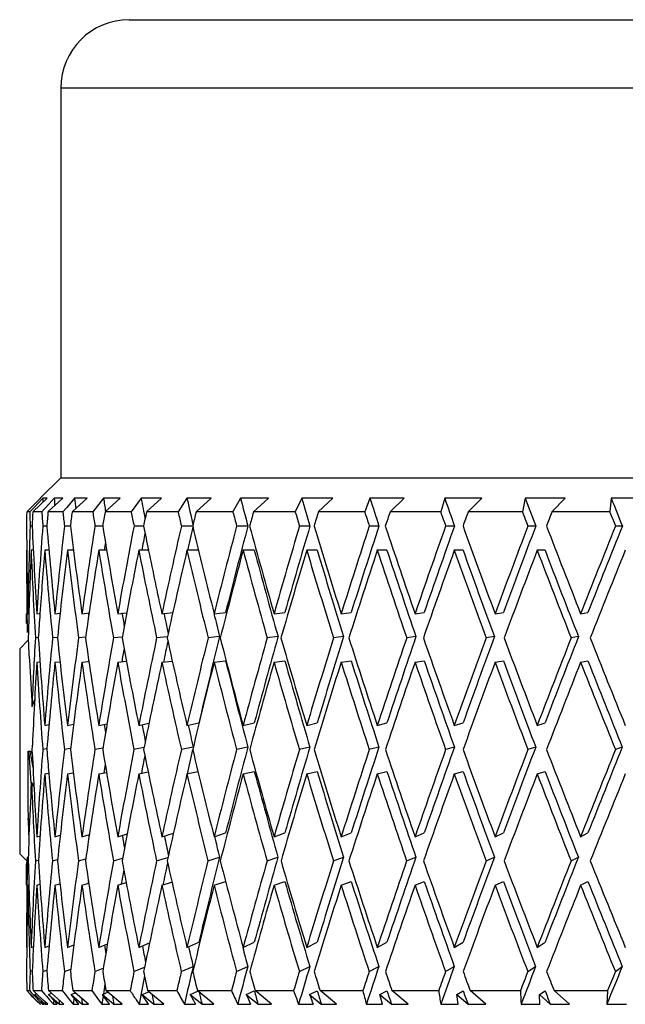
# Model space of a CAD drawing. Units: millimetres. Extents: x 0 to 594, y 0 to 841.
# Drawn here: x 535 to 539, y 630 to 635 of the extents above; entities that cross this region are included whole.
import ezdxf

# ---------------------------------------------------------------- set-up
doc = ezdxf.new("R2010")
doc.units = ezdxf.units.MM
doc.header["$LTSCALE"] = 54.820741
doc.layers.add('DEF_LAYER_ASSEM_MEMBER', color=7, linetype='CONTINUOUS')

msp = doc.modelspace()

# ---------------------------------------------------------------- linework, layer by layer
at = {"layer": 'DEF_LAYER_ASSEM_MEMBER', "color": 7, "linetype": 'Continuous'}
for p, q in [((535.905, 635.32556), (548.70499, 635.32556)), ((535.505, 634.92556), (535.505, 632.64556)), ((535.385, 632.52556), (535.505, 632.64556)), ((535.505, 632.64556), (549.105, 632.64556)), ((535.33265, 632.47223), (535.38645, 632.52556)), ((535.34151, 632.44556), (535.42513, 632.52556)), ((535.40042, 632.52556), (535.349, 632.47223)), ((535.38645, 632.52556), (535.385, 632.52556)), ((535.42513, 632.52556), (535.40042, 632.52556)), ((535.46695, 632.52556), (535.41828, 632.47223)), ((535.43025, 632.44556), (535.51617, 632.52556)), ((535.51617, 632.52556), (535.46695, 632.52556)), ((535.58551, 632.52556), (535.54001, 632.47226)), ((535.5713, 632.44556), (535.65888, 632.52556)), ((535.65888, 632.52556), (535.58551, 632.52556)), ((535.75521, 632.52556), (535.69217, 632.44556)), ((535.85216, 632.52556), (535.75521, 632.52556)), ((535.7636, 632.44556), (535.85216, 632.52556)), ((535.97477, 632.52556), (535.91742, 632.44556)), ((536.09456, 632.52556), (535.97477, 632.52556)), ((536.00568, 632.44556), (536.09456, 632.52556)), ((536.24249, 632.52556), (536.19128, 632.44556)), ((536.38423, 632.52556), (536.24249, 632.52556)), ((536.29571, 632.44556), (536.38423, 632.52556)), ((536.55636, 632.52556), (536.51168, 632.44556)), ((536.71895, 632.52556), (536.55636, 632.52556)), ((536.63147, 632.44556), (536.71895, 632.52556)), ((536.91398, 632.52556), (536.87616, 632.44556)), ((537.09619, 632.52556), (536.91398, 632.52556)), ((537.01041, 632.44556), (537.09619, 632.52556)), ((537.31263, 632.52556), (537.28196, 632.44556)), ((537.51307, 632.52556), (537.31263, 632.52556)), ((537.42964, 632.44556), (537.51307, 632.52556)), ((537.74927, 632.52556), (537.72599, 632.44556)), ((537.96641, 632.52556), (537.74927, 632.52556)), ((537.88598, 632.44556), (537.96641, 632.52556)), ((538.22058, 632.52556), (538.20487, 632.44556)), ((538.45278, 632.52556), (538.22058, 632.52556)), ((538.37595, 632.44556), (538.45278, 632.52556)), ((538.72298, 632.52556), (538.71495, 632.44556)), ((538.96847, 632.52556), (538.72298, 632.52556)), ((535.30578, 632.44556), (535.32378, 632.46343)), ((535.33207, 632.45465), (535.32331, 632.44556)), ((535.32378, 632.46343), (535.33265, 632.47223)), ((535.349, 632.47223), (535.33207, 632.45465)), ((535.41043, 632.46361), (535.39398, 632.44556)), ((535.41828, 632.47223), (535.41043, 632.46361)), ((535.54001, 632.47226), (535.51724, 632.44556)), ((535.32331, 632.44556), (535.30578, 632.44556)), ((535.39398, 632.44556), (535.34151, 632.44556)), ((535.51724, 632.44556), (535.43025, 632.44556)), ((535.69217, 632.44556), (535.5713, 632.44556)), ((535.91742, 632.44556), (535.7636, 632.44556)), ((536.19128, 632.44556), (536.00568, 632.44556)), ((536.51168, 632.44556), (536.29571, 632.44556)), ((536.87616, 632.44556), (536.63147, 632.44556)), ((537.28196, 632.44556), (537.01041, 632.44556)), ((537.72599, 632.44556), (537.42964, 632.44556)), ((538.20487, 632.44556), (537.88598, 632.44556)), ((538.71495, 632.44556), (538.37595, 632.44556)), ((535.33772, 632.36359), (535.32618, 632.36359)), ((535.42315, 632.36359), (535.40016, 632.36359)), ((535.56095, 632.36359), (535.52669, 632.36359)), ((535.75009, 632.36359), (535.7048, 632.36359)), ((535.98911, 632.36359), (535.93315, 632.36359)), ((536.27619, 632.36359), (536.20999, 632.36359)), ((536.59875, 632.36359), (536.53322, 632.36359)), ((536.96166, 632.36359), (536.90037, 632.36359)), ((537.36523, 632.36359), (537.30866, 632.36359)), ((537.8064, 632.36359), (537.75497, 632.36359)), ((538.2818, 632.36359), (538.23591, 632.36359)), ((538.78782, 632.36359), (538.74782, 632.36359)), ((535.34449, 632.22161), (535.33164, 632.22161)), ((535.43563, 632.22161), (535.41134, 632.22161)), ((535.57906, 632.22161), (535.54352, 632.22161)), ((535.77367, 632.22161), (535.72715, 632.22161)), ((536.01799, 632.22161), (535.96084, 632.22161)), ((536.01855, 632.21861), (536.01794, 632.22161)), ((536.3121, 632.22161), (536.24282, 632.22161)), ((536.63647, 632.22161), (536.57093, 632.22161)), ((537.00397, 632.22161), (536.94269, 632.22161)), ((537.41182, 632.22161), (537.35525, 632.22161)), ((537.85691, 632.22161), (537.80549, 632.22161)), ((538.33585, 632.22161), (538.28996, 632.22161)), ((535.305, 631.79353), (535.305, 631.85076)), ((535.31166, 631.85076), (535.31877, 631.85143)), ((535.36488, 631.85076), (535.3836, 631.85253)), ((535.38354, 631.85253), (535.38333, 631.84951)), ((535.47093, 631.85076), (535.5012, 631.85366)), ((535.62898, 631.85076), (535.67067, 631.85485)), ((535.83784, 631.85076), (535.89075, 631.85612)), ((536.09592, 631.85076), (536.15975, 631.85749)), ((536.40126, 631.85076), (536.46873, 631.85825)), ((536.75153, 631.85076), (536.81499, 631.85825)), ((537.14406, 631.85076), (537.20304, 631.85825)), ((537.57587, 631.85076), (537.62991, 631.85825)), ((538.04367, 631.85076), (538.09237, 631.85825)), ((538.5439, 631.85076), (538.58689, 631.85825)), ((535.37369, 631.71044), (535.35655, 631.70882)), ((535.48531, 631.71154), (535.45689, 631.70882)), ((535.64883, 631.71269), (535.60935, 631.70882)), ((535.86298, 631.7139), (535.81277, 631.70882)), ((536.12613, 631.7152), (536.0656, 631.70882)), ((536.43339, 631.7163), (536.36592, 631.70882)), ((536.77491, 631.7163), (536.71143, 631.70882)), ((536.77421, 631.71381), (536.77491, 631.7163)), ((537.1585, 631.7163), (537.09952, 631.70882)), ((537.58127, 631.7163), (537.52722, 631.70882)), ((538.03999, 631.7163), (537.99129, 631.70882)), ((538.53117, 631.7163), (538.48818, 631.70882)), ((535.265, 631.64556), (535.31536, 631.69592)), ((535.265, 631.64556), (535.265, 630.44556)), ((535.36488, 631.56682), (535.38338, 631.56856)), ((535.47093, 631.56682), (535.50061, 631.56966)), ((535.62898, 631.56682), (535.66952, 631.5708)), ((535.83784, 631.56682), (535.88884, 631.57198)), ((536.09592, 631.56682), (536.15689, 631.57325)), ((536.40126, 631.56682), (536.46873, 631.5743)), ((536.75153, 631.56682), (536.81499, 631.5743)), ((537.14406, 631.56682), (537.20304, 631.5743)), ((537.57587, 631.56682), (537.62991, 631.5743)), ((538.04367, 631.56682), (538.09237, 631.5743)), ((538.5439, 631.56682), (538.58689, 631.5743)), ((535.41134, 631.19722), (535.43612, 631.20192)), ((535.54352, 631.19722), (535.58007, 631.20429)), ((535.72715, 631.19722), (535.77541, 631.20681)), ((535.96084, 631.19722), (536.02068, 631.20956)), ((536.24282, 631.19722), (536.3121, 631.21217)), ((536.57093, 631.19722), (536.63647, 631.21217)), ((536.94269, 631.19722), (537.00397, 631.21217)), ((537.35525, 631.19722), (537.41182, 631.21217)), ((537.80549, 631.19722), (537.85691, 631.21217)), ((538.28996, 631.19722), (538.33585, 631.21217)), ((535.99168, 631.0674), (535.93304, 631.0553)), ((536.27915, 631.07026), (536.20987, 631.0553)), ((536.59861, 631.07026), (536.53308, 631.0553)), ((536.9615, 631.07026), (536.90021, 631.0553)), ((537.36505, 631.07026), (537.30848, 631.0553)), ((537.80621, 631.07026), (537.75478, 631.0553)), ((538.2816, 631.07026), (538.23571, 631.0553)), ((538.78761, 631.07026), (538.7476, 631.0553)), ((535.31352, 631.04556), (535.32786, 631.04556)), ((535.32057, 631.03743), (535.31999, 631.04559)), ((535.33283, 630.86174), (535.32057, 631.03743)), ((535.32795, 631.04556), (535.32928, 631.03728)), ((535.42239, 631.05953), (535.40012, 631.0553)), ((535.55978, 631.06172), (535.52662, 631.0553)), ((535.75173, 631.06465), (535.70472, 631.0553)), ((535.41134, 630.91327), (535.43535, 630.91783)), ((535.4355, 630.91541), (535.43528, 630.91782)), ((535.54352, 630.91327), (535.57836, 630.92001)), ((535.72715, 630.91327), (535.77239, 630.92227)), ((535.96084, 630.91327), (536.01594, 630.92463)), ((536.24282, 630.91327), (536.30714, 630.92715)), ((536.57093, 630.91327), (536.63647, 630.92822)), ((536.94269, 630.91327), (537.00397, 630.92822)), ((537.35525, 630.91327), (537.41182, 630.92822)), ((537.80549, 630.91327), (537.85691, 630.92822)), ((538.28996, 630.91327), (538.33585, 630.92822)), ((535.33673, 630.86205), (535.33377, 630.86205)), ((535.31737, 630.57738), (535.31893, 630.55195)), ((535.36488, 630.54616), (535.38398, 630.55155)), ((535.47093, 630.54616), (535.50206, 630.55509)), ((535.62898, 630.54616), (535.67224, 630.55885)), ((535.83784, 630.54616), (535.89324, 630.56294)), ((535.86493, 630.55085), (535.86436, 630.55421)), ((536.09592, 630.54616), (536.16344, 630.56747)), ((536.40126, 630.54616), (536.46873, 630.56855)), ((536.75153, 630.54616), (536.81499, 630.56855)), ((537.14406, 630.54616), (537.20304, 630.56855)), ((537.57587, 630.54616), (537.62991, 630.56855)), ((538.04367, 630.54616), (538.09237, 630.56855)), ((538.5439, 630.54616), (538.58689, 630.56855)), ((535.265, 630.44556), (535.30585, 630.4047)), ((535.305, 630.26221), (535.305, 630.38556)), ((535.30543, 630.39012), (535.30501, 630.38556)), ((535.30668, 630.40385), (535.30543, 630.39012)), ((535.30873, 630.42629), (535.30668, 630.40385)), ((535.30872, 630.42629), (535.30907, 630.40427)), ((535.30907, 630.40427), (535.30902, 630.40153)), ((535.30907, 630.40427), (535.31447, 630.40579)), ((535.35648, 630.40427), (535.37263, 630.40883)), ((535.45678, 630.40427), (535.48662, 630.41283)), ((535.6092, 630.40427), (535.65119, 630.4166)), ((535.81258, 630.40427), (535.86675, 630.42068)), ((536.06537, 630.40427), (536.13171, 630.42521)), ((536.36565, 630.40427), (536.43312, 630.42667)), ((536.71113, 630.40427), (536.7746, 630.42667)), ((537.09918, 630.40427), (537.15817, 630.42667)), ((537.52685, 630.40427), (537.5809, 630.42667)), ((537.99089, 630.40427), (538.03959, 630.42667)), ((538.48776, 630.40427), (538.53074, 630.42667)), ((535.31166, 630.26221), (535.31878, 630.26421)), ((535.36488, 630.26221), (535.38331, 630.26742)), ((535.47093, 630.26221), (535.50026, 630.27062)), ((535.62898, 630.26221), (535.66873, 630.27388)), ((535.83784, 630.26221), (535.88744, 630.27724)), ((535.88736, 630.27724), (535.88685, 630.27996)), ((536.09592, 630.26221), (536.1547, 630.28076)), ((536.40126, 630.26221), (536.46873, 630.28461)), ((536.75153, 630.26221), (536.81499, 630.28461)), ((537.14406, 630.26221), (537.20304, 630.28461)), ((537.57587, 630.26221), (537.62991, 630.28461)), ((538.04367, 630.26221), (538.09237, 630.28461)), ((538.5439, 630.26221), (538.58689, 630.28461)), ((535.72715, 629.89883), (535.77769, 629.91886)), ((535.96084, 629.89883), (536.02415, 629.92484)), ((536.24282, 629.89883), (536.3121, 629.92862)), ((536.57093, 629.89883), (536.63647, 629.92862)), ((536.94269, 629.89883), (537.00397, 629.92862)), ((537.35525, 629.89883), (537.41182, 629.92862)), ((537.80549, 629.89883), (537.85691, 629.92862)), ((538.28996, 629.89883), (538.33585, 629.92862)), ((535.33164, 629.89883), (535.34491, 629.90379)), ((535.41134, 629.89883), (535.43684, 629.90847)), ((535.54352, 629.89883), (535.58144, 629.91345)), ((535.3261, 629.75698), (535.33638, 629.76082)), ((535.39999, 629.75698), (535.42415, 629.76611)), ((535.52643, 629.75698), (535.56305, 629.7711)), ((535.70446, 629.75698), (535.75373, 629.7765)), ((535.93273, 629.75698), (535.9948, 629.78249)), ((536.20949, 629.75698), (536.27877, 629.78677)), ((536.53264, 629.75698), (536.59818, 629.78677)), ((536.89972, 629.75698), (536.96101, 629.78677)), ((537.30794, 629.75698), (537.36452, 629.78677)), ((537.7542, 629.75698), (537.80562, 629.78677)), ((538.23508, 629.75698), (538.28097, 629.78677)), ((538.74694, 629.75698), (538.78694, 629.78677)), ((535.30603, 629.64556), (535.32219, 629.64556)), ((535.3248, 629.62701), (535.30603, 629.64556)), ((535.32219, 629.64556), (535.33214, 629.6351)), ((535.32829, 629.62356), (535.3248, 629.62701)), ((535.33214, 629.6351), (535.34758, 629.61888)), ((535.34313, 629.64556), (535.3915, 629.64556)), ((535.36322, 629.62669), (535.34313, 629.64556)), ((535.3539, 629.62321), (535.36322, 629.62669)), ((535.40232, 629.59004), (535.36322, 629.62669)), ((535.3915, 629.64556), (535.40979, 629.62486)), ((535.43322, 629.64556), (535.51343, 629.64556)), ((535.45073, 629.62978), (535.43322, 629.64556)), ((535.43335, 629.62321), (535.45073, 629.62978)), ((535.52216, 629.56556), (535.45073, 629.62978)), ((535.51343, 629.64556), (535.53805, 629.61512)), ((535.56511, 629.62321), (535.59015, 629.63286)), ((535.5756, 629.64556), (535.68704, 629.64556)), ((535.59015, 629.63286), (535.5756, 629.64556)), ((535.66746, 629.56556), (535.59015, 629.63286)), ((535.68704, 629.64556), (535.72593, 629.59221)), ((535.74815, 629.62321), (535.78042, 629.636)), ((535.7692, 629.64556), (535.91102, 629.64556)), ((535.78042, 629.63599), (535.7692, 629.64556)), ((535.86327, 629.56556), (535.78042, 629.63599)), ((535.9811, 629.62321), (536.02009, 629.63923)), ((536.01254, 629.64556), (536.18366, 629.64556)), ((536.02009, 629.63923), (536.01254, 629.64556)), ((536.10811, 629.56556), (536.02009, 629.63923)), ((536.26218, 629.62321), (536.30539, 629.64179)), ((536.30377, 629.64556), (536.50289, 629.64556)), ((536.30731, 629.64261), (536.30377, 629.64556)), ((536.40011, 629.56556), (536.30731, 629.64261)), ((536.58924, 629.62321), (536.63647, 629.64468)), ((536.64067, 629.64556), (536.86627, 629.64556)), ((536.73704, 629.56556), (536.64067, 629.64556)), ((536.95981, 629.62321), (537.00397, 629.64468)), ((537.02068, 629.64556), (537.27105, 629.64556)), ((537.11636, 629.56556), (537.02068, 629.64556)), ((537.37105, 629.62321), (537.41182, 629.64468)), ((537.44091, 629.64556), (537.71414, 629.64556)), ((537.53516, 629.56556), (537.44091, 629.64556)), ((537.81985, 629.62321), (537.85691, 629.64468)), ((537.89815, 629.64556), (538.19217, 629.64556)), ((537.99027, 629.56556), (537.89815, 629.64556)), ((538.30278, 629.62321), (538.33585, 629.64468)), ((538.38894, 629.64556), (538.7015, 629.64556)), ((538.47821, 629.56556), (538.38894, 629.64556)), ((538.7015, 629.64556), (538.69686, 629.56556)), ((535.34062, 629.60993), (535.32735, 629.62321)), ((535.32735, 629.62321), (535.34658, 629.60399)), ((535.33304, 629.61888), (535.32829, 629.62356)), ((535.36007, 629.59221), (535.33304, 629.61888)), ((535.34658, 629.60399), (535.36583, 629.58477)), ((535.34758, 629.61888), (535.36504, 629.60056)), ((535.3539, 629.62321), (535.39442, 629.58477)), ((535.38714, 629.56556), (535.36007, 629.59221)), ((535.36504, 629.60056), (535.373, 629.59221)), ((535.36583, 629.58477), (535.3851, 629.56556)), ((535.373, 629.59221), (535.39845, 629.56556)), ((535.40817, 629.56556), (535.39006, 629.58477)), ((535.39442, 629.58477), (535.4147, 629.56556)), ((535.42848, 629.56556), (535.40232, 629.59004)), ((535.40979, 629.62486), (535.41508, 629.61888)), ((535.41508, 629.61888), (535.42096, 629.61223)), ((535.42096, 629.61223), (535.43869, 629.59221)), ((535.43335, 629.62321), (535.49674, 629.56556)), ((535.43869, 629.59221), (535.46232, 629.56556)), ((535.48372, 629.56556), (535.45013, 629.60399)), ((535.53805, 629.61512), (535.54482, 629.60677)), ((535.54482, 629.60677), (535.55663, 629.59221)), ((535.55663, 629.59221), (535.57827, 629.56556)), ((535.58045, 629.60399), (535.56511, 629.62321)), ((535.56511, 629.62321), (535.63059, 629.56556)), ((535.61119, 629.56556), (535.58045, 629.60399)), ((535.72593, 629.59221), (535.74542, 629.56556)), ((535.76195, 629.60399), (535.74815, 629.62321)), ((535.74815, 629.62321), (535.81524, 629.56556)), ((535.7896, 629.56556), (535.76195, 629.60399)), ((535.9453, 629.59221), (535.96248, 629.56556)), ((535.99325, 629.60399), (535.9811, 629.62321)), ((535.9811, 629.62321), (536.04928, 629.56556)), ((536.00542, 629.58477), (535.99325, 629.60399)), ((536.0176, 629.56556), (536.00542, 629.58477)), ((536.26218, 629.62321), (536.33093, 629.56556)), ((536.58924, 629.62321), (536.65805, 629.56556)), ((536.95981, 629.62321), (537.02814, 629.56556)), ((537.38539, 629.56556), (537.37105, 629.62321)), ((537.37105, 629.62321), (537.43839, 629.56556)), ((537.82826, 629.56556), (537.81985, 629.62321)), ((537.81985, 629.62321), (537.88569, 629.56556)), ((538.30521, 629.56556), (538.30278, 629.62321)), ((538.30278, 629.62321), (538.36661, 629.56556)), ((535.3851, 629.56556), (535.38714, 629.56556)), ((535.39845, 629.56556), (535.40817, 629.56556)), ((535.4147, 629.56556), (535.42848, 629.56556)), ((535.46232, 629.56556), (535.48372, 629.56556)), ((535.49674, 629.56556), (535.52216, 629.56556)), ((535.57827, 629.56556), (535.61119, 629.56556)), ((535.63059, 629.56556), (535.66746, 629.56556)), ((535.74542, 629.56556), (535.7896, 629.56556)), ((535.81524, 629.56556), (535.86327, 629.56556)), ((535.96248, 629.56556), (536.0176, 629.56556)), ((536.04928, 629.56556), (536.10811, 629.56556)), ((536.22782, 629.56556), (536.29345, 629.56556)), ((536.33093, 629.56556), (536.40011, 629.56556)), ((536.5394, 629.56556), (536.61505, 629.56556)), ((536.65805, 629.56556), (536.73704, 629.56556)), ((536.89487, 629.56556), (536.97996, 629.56556)), ((537.02814, 629.56556), (537.11636, 629.56556)), ((537.29151, 629.56556), (537.38539, 629.56556)), ((537.43839, 629.56556), (537.53516, 629.56556)), ((537.72631, 629.56556), (537.82826, 629.56556)), ((537.88569, 629.56556), (537.99027, 629.56556)), ((538.19595, 629.56556), (538.30521, 629.56556)), ((538.36661, 629.56556), (538.47821, 629.56556)), ((538.69686, 629.56556), (538.81259, 629.56556))]:
    msp.add_line(p, q, dxfattribs=at)
at = {"layer": 'DEF_LAYER_ASSEM_MEMBER', "color": 9, "linetype": 'Continuous'}
msp.add_line((549.105, 634.92556), (535.505, 634.92556), dxfattribs=at)
at = {"layer": 'DEF_LAYER_ASSEM_MEMBER', "color": 7, "linetype": 'Continuous'}
for centre, radius, start, end in [((535.905, 634.92556), 0.4, 90, 180), ((536.87736, 631.0795), 1.70229, 156.507613, 157.155621), ((537.5209, 630.47355), 2.3377, 158.075612, 159.153429), ((529.5621, 631.12256), 5.777, 359.168235, 359.598991), ((522.25751, 628.95602), 13.23642, 8.667805, 9.046562), ((528.32247, 631.04678), 7.01373, 355.993937, 358.490748), ((537.86495, 632.0657), 2.80012, 205.458332, 206.001833), ((537.85872, 630.85266), 2.55333, 184.473527, 186.022504), ((538.65688, 630.93417), 3.35563, 185.976649, 186.114964), ((562.46892, 646.67299), 31.54767, 212.665711, 212.780876), ((561.84256, 643.75578), 29.28272, 208.807067, 208.985859), ((562.24429, 641.34637), 28.27594, 204.444277, 204.622469), ((563.29085, 639.04557), 28.04671, 199.581988, 199.755544), ((565.24156, 636.75566), 28.86006, 194.26251, 194.426445), ((568.52226, 634.28945), 31.15616, 188.571994, 188.720804), ((573.8918, 631.29219), 35.73758, 182.640867, 182.769269), ((563.39246, 644.30356), 30.84745, 208.418074, 208.539895), ((563.84659, 641.79145), 29.85012, 204.05697, 204.178211), ((564.98603, 639.38581), 29.67789, 199.205169, 199.32307)]:
    msp.add_arc(centre, radius, start, end, dxfattribs=at)
for centre, major_axis, ratio, start_param, end_param in [((542.305, 632.22161), (-0.76841, 14.83571), 0.4635574, 1.5263082, 1.5278579), ((542.305, 632.22161), (-1.51779, 14.82388), 0.4554474, 1.5037148, 1.506616), ((542.305, 632.22161), (-2.23174, 14.80711), 0.4423717, 1.4837374, 1.4878401), ((542.305, 632.22161), (-2.89823, 14.7888), 0.4249053, 1.4672345, 1.4724262), ((542.305, 632.22161), (-3.51002, 14.77218), 0.403714, 1.4546794, 1.4627437), ((542.305, 632.22161), (-4.06406, 14.75964), 0.3794726, 1.4462037, 1.4566738), ((542.305, 632.22161), (-4.56032, 14.75251), 0.3528073, 1.4416824, 1.4525983), ((542.305, 632.22161), (-5.00069, 14.75113), 0.3242634, 1.4408265, 1.4517424), ((542.305, 632.22161), (-5.388, 14.75503), 0.2942947, 1.4432585, 1.4541744), ((542.305, 632.22161), (-5.72541, 14.76324), 0.2632659, 1.4485675, 1.4594834), ((542.305, 632.22161), (-6.01596, 14.77451), 0.2314625, 1.456343, 1.4672589), ((542.305, 632.22161), (-6.26242, 14.78751), 0.199103, 1.4661936, 1.4771095), ((542.305, 632.22161), (0, 15.01155), 0.4663077, 1.5558776, 1.5613387), ((542.305, 632.22161), (-0.7773, 15.00722), 0.4635574, 7.8150577, 7.8205187), ((542.305, 632.22161), (0.7773, 15.00722), 0.4635574, -4.7033024, -4.6978414), ((542.305, 632.22161), (-1.53534, 14.99525), 0.4554474, 1.509279, 1.51474), ((542.305, 632.22161), (1.53534, 14.99525), 0.4554474, -4.680709, -4.675248), ((542.305, 632.22161), (-2.25754, 14.97829), 0.4423717, 1.4893016, 1.4947626), ((542.305, 632.22161), (2.25754, 14.97829), 0.4423717, -4.6607316, -4.6552706), ((542.305, 632.22161), (-2.93174, 14.95977), 0.4249053, 1.4727987, 1.4782597), ((542.305, 632.22161), (2.93174, 14.95977), 0.4249053, -4.6442287, -4.6387677), ((542.305, 632.22161), (-3.5506, 14.94295), 0.403714, 1.4602436, 1.4657046), ((542.305, 632.22161), (3.5506, 14.94295), 0.403714, -4.6316736, -4.6262126), ((542.305, 632.22161), (-4.11104, 14.93027), 0.3794726, 1.4517678, 1.4572289), ((542.305, 632.22161), (4.11104, 14.93027), 0.3794726, -4.6231979, -4.6177368), ((542.305, 632.22161), (-4.61304, 14.92306), 0.3528073, 1.4472466, 1.4527076), ((542.305, 632.22161), (4.61304, 14.92306), 0.3528073, -4.6186766, -4.6132156), ((542.305, 632.22161), (-5.0585, 14.92166), 0.3242634, 1.4463907, 1.4518517), ((542.305, 632.22161), (5.0585, 14.92166), 0.3242634, -4.6178207, -4.6123597), ((542.305, 632.22161), (-5.45029, 14.92561), 0.2942947, 1.4488227, 1.4542837), ((542.305, 632.22161), (5.45029, 14.92561), 0.2942947, -4.6202527, -4.6147917), ((542.305, 632.22161), (-5.7916, 14.93391), 0.2632659, 1.4541317, 1.4595927), ((542.305, 632.22161), (5.7916, 14.93391), 0.2632659, -4.6255617, -4.6201007), ((542.305, 632.22161), (-6.08551, 14.94532), 0.2314625, 1.4619072, 1.4673682), ((542.305, 632.22161), (6.08551, 14.94532), 0.2314625, -4.6333372, -4.6278762), ((542.305, 632.22161), (-6.33481, 14.95847), 0.199103, 1.4717578, 1.4772188), ((542.305, 632.50556), (0, 15.01155), 0.4663077, -4.7029313, -4.6687557), ((542.305, 632.50556), (0.7773, 15.00722), 0.4635574, 1.6042592, 1.6384348), ((542.305, 632.50556), (-0.7773, 15.00722), 0.4635574, 1.5562488, 1.5904243), ((542.305, 632.50556), (1.53534, 14.99525), 0.4554474, 1.6268527, 1.6610282), ((542.305, 632.50556), (-1.53534, 14.99525), 0.4554474, 1.5336553, 1.5678309), ((542.305, 632.50556), (2.25754, 14.97829), 0.4423717, 1.6468301, 1.6810056), ((542.305, 632.50556), (-2.25754, 14.97829), 0.4423717, 1.5136779, 1.5478535), ((542.305, 632.50556), (2.93174, 14.95977), 0.4249053, -4.6198523, -4.5856768), ((542.305, 632.50556), (-2.93174, 14.95977), 0.4249053, 1.497175, 1.5313506), ((542.305, 632.50556), (3.5506, 14.94295), 0.403714, -4.6072973, -4.5731217), ((542.305, 632.50556), (-3.5506, 14.94295), 0.403714, 1.4846199, 1.4940785), ((542.305, 632.50556), (4.11104, 14.93027), 0.3794726, -4.5988215, -4.5646459), ((542.305, 632.50556), (4.06406, 14.75964), 0.3794726, -4.5982667, -4.5890827), ((542.305, 632.50556), (-4.11104, 14.93027), 0.3794726, 1.4761442, 1.5103198), ((542.305, 632.50556), (4.61304, 14.92306), 0.3528073, -4.5943003, -4.5601247), ((542.305, 632.50556), (4.56032, 14.75251), 0.3528073, -4.594191, -4.5601247), ((542.305, 632.50556), (-4.61304, 14.92306), 0.3528073, 1.471623, 1.5057985), ((542.305, 632.50556), (5.0585, 14.92166), 0.3242634, -4.5934444, -4.5592688), ((542.305, 632.50556), (5.00069, 14.75113), 0.3242634, -4.593335, -4.5592688), ((542.305, 632.50556), (-5.0585, 14.92166), 0.3242634, 1.470767, 1.5049426), ((542.305, 632.50556), (5.45029, 14.92561), 0.2942947, -4.5958764, -4.5617008), ((542.305, 632.50556), (5.388, 14.75503), 0.2942947, -4.595767, -4.5617008), ((542.305, 632.50556), (-5.45029, 14.92561), 0.2942947, 1.4731991, 1.5073746), ((542.305, 632.50556), (5.7916, 14.93391), 0.2632659, -4.6011854, -4.5670098), ((542.305, 632.50556), (5.72541, 14.76324), 0.2632659, -4.601076, -4.5670098), ((542.305, 632.50556), (-5.7916, 14.93391), 0.2632659, 1.4785081, 1.5126836), ((542.305, 632.50556), (6.08551, 14.94532), 0.2314625, -4.6089609, -4.5747853), ((542.305, 632.50556), (6.01596, 14.77451), 0.2314625, -4.6088515, -4.5747853), ((542.305, 632.50556), (-6.08551, 14.94532), 0.2314625, 1.4862836, 1.5204591), ((542.305, 632.50556), (6.33481, 14.95847), 0.199103, -4.6188115, -4.5846359), ((542.305, 632.50556), (6.26242, 14.78751), 0.199103, -4.6187021, -4.5846359), ((542.305, 632.50556), (3.51002, 14.77218), 0.403714, -4.6043577, -4.59762), ((542.305, 632.22161), (0, 15.01155), 0.4663077, -4.712389, -4.6803257), ((542.305, 632.22161), (0.7773, 15.00722), 0.4635574, 1.5948016, 1.6289681), ((542.305, 632.22161), (-0.7773, 15.00722), 0.4635574, 1.5467911, 1.5809576), ((542.305, 632.22161), (1.53534, 14.99525), 0.4554474, 1.617395, 1.6419842), ((542.305, 632.22161), (-1.53534, 14.99525), 0.4554474, 1.5241977, 1.5583642), ((542.305, 632.22161), (2.25754, 14.97829), 0.4423717, 1.6373724, 1.671539), ((542.305, 632.22161), (-2.25754, 14.97829), 0.4423717, 1.5042203, 1.5383868), ((542.305, 632.22161), (2.93174, 14.95977), 0.4249053, 1.6538753, 1.6880419), ((542.305, 632.22161), (-2.93174, 14.95977), 0.4249053, 1.4877173, 1.5218839), ((542.305, 632.50556), (2.89823, 14.7888), 0.4249053, -4.6134264, -4.6101751), ((542.305, 632.22161), (3.5506, 14.94295), 0.403714, 1.6664304, 1.7005969), ((542.305, 632.22161), (-3.5506, 14.94295), 0.403714, 1.4751623, 1.5093288), ((542.305, 632.50556), (-3.5506, 14.94295), 0.403714, 1.4942784, 1.5187955), ((542.305, 632.22161), (4.11104, 14.93027), 0.3794726, 1.6749061, 1.7090727), ((542.305, 632.22161), (-4.11104, 14.93027), 0.3794726, 1.4666865, 1.5008531), ((542.305, 632.22161), (4.61304, 14.92306), 0.3528073, 1.6794273, 1.7135939), ((542.305, 632.22161), (-4.61304, 14.92306), 0.3528073, 1.4621653, 1.4963319), ((542.305, 632.22161), (-4.56032, 14.75251), 0.3528073, 1.4621653, 1.4962224), ((542.305, 632.22161), (5.0585, 14.92166), 0.3242634, 1.6802833, 1.7144498), ((542.305, 632.22161), (-5.0585, 14.92166), 0.3242634, 1.4613094, 1.4954759), ((542.305, 632.22161), (-5.00069, 14.75113), 0.3242634, 1.4613094, 1.4953665), ((542.305, 632.22161), (5.45029, 14.92561), 0.2942947, 1.6778513, 1.7120178), ((542.305, 632.22161), (-5.45029, 14.92561), 0.2942947, 1.4637414, 1.4979079), ((542.305, 632.22161), (-5.388, 14.75503), 0.2942947, 1.4637414, 1.4977985), ((542.305, 632.22161), (5.7916, 14.93391), 0.2632659, 1.6725423, 1.7067088), ((542.305, 632.22161), (-5.7916, 14.93391), 0.2632659, 1.4690504, 1.5032169), ((542.305, 632.22161), (-5.72541, 14.76324), 0.2632659, 1.4690504, 1.5031075), ((542.305, 632.22161), (6.08551, 14.94532), 0.2314625, 1.6647668, 1.6989333), ((542.305, 632.22161), (-6.08551, 14.94532), 0.2314625, 1.4768259, 1.5109925), ((542.305, 632.22161), (-6.01596, 14.77451), 0.2314625, 1.4768259, 1.510883), ((542.305, 632.22161), (6.33481, 14.95847), 0.199103, -4.6282691, -4.5941026), ((542.305, 632.22161), (1.53534, 14.99525), 0.4554474, -4.6409997, -4.6316238), ((542.305, 632.22161), (-2.23174, 14.80711), 0.4423717, 1.5290494, 1.5297814), ((542.305, 632.22161), (-2.89823, 14.7888), 0.4249053, 1.5124203, 1.517655), ((542.305, 632.22161), (-3.51002, 14.77218), 0.403714, 1.4999856, 1.5079501), ((542.305, 632.22161), (-4.06406, 14.75964), 0.3794726, 1.4916909, 1.5007436), ((542.305, 632.50556), (0, 15.01155), 0.4663077, -4.6592891, -4.6551707), ((542.305, 632.50556), (1.53534, 14.99525), 0.4554474, 1.6704949, 1.6974251), ((542.305, 632.50556), (-0.7773, 15.00722), 0.4635574, -4.6832943, -4.6491278), ((542.305, 632.50556), (2.25754, 14.97829), 0.4423717, 1.6904723, 1.7246389), ((542.305, 632.50556), (-1.53534, 14.99525), 0.4554474, -4.7058877, -4.6717212), ((542.305, 632.50556), (2.93174, 14.95977), 0.4249053, 1.7069752, 1.7411418), ((542.305, 632.50556), (-2.25754, 14.97829), 0.4423717, 1.5573202, 1.5914867), ((542.305, 632.50556), (3.5506, 14.94295), 0.403714, -4.563655, -4.5294885), ((542.305, 632.50556), (-2.93174, 14.95977), 0.4249053, 1.5408172, 1.5749838), ((542.305, 632.50556), (4.11104, 14.93027), 0.3794726, -4.5551793, -4.5210127), ((542.305, 632.50556), (-3.5506, 14.94295), 0.403714, 1.5282622, 1.5624287), ((542.305, 632.50556), (4.61304, 14.92306), 0.3528073, -4.5506581, -4.5164915), ((542.305, 632.50556), (4.56032, 14.75251), 0.3528073, -4.5505486, -4.5164915), ((542.305, 632.50556), (-4.11104, 14.93027), 0.3794726, 1.5197864, 1.553953), ((542.305, 632.50556), (5.0585, 14.92166), 0.3242634, -4.5498021, -4.5156356), ((542.305, 632.50556), (5.00069, 14.75113), 0.3242634, -4.5495244, -4.5156356), ((542.305, 632.50556), (-4.61304, 14.92306), 0.3528073, 1.5152652, 1.5494318), ((542.305, 632.50556), (5.45029, 14.92561), 0.2942947, -4.5522341, -4.5180676), ((542.305, 632.50556), (5.388, 14.75503), 0.2942947, -4.5521247, -4.5180676), ((542.305, 632.50556), (-5.0585, 14.92166), 0.3242634, 1.5144093, 1.5485758), ((542.305, 632.50556), (5.7916, 14.93391), 0.2632659, -4.5575431, -4.5233766), ((542.305, 632.50556), (5.72541, 14.76324), 0.2632659, -4.5574337, -4.5233766), ((542.305, 632.50556), (-5.45029, 14.92561), 0.2942947, 1.5168413, 1.5510078), ((542.305, 632.50556), (6.08551, 14.94532), 0.2314625, -4.5653186, -4.5311521), ((542.305, 632.50556), (6.01596, 14.77451), 0.2314625, -4.5652092, -4.5311521), ((542.305, 632.50556), (-5.7916, 14.93391), 0.2632659, 1.5221503, 1.5563169), ((542.305, 632.50556), (6.33481, 14.95847), 0.199103, -4.5751692, -4.5410027), ((542.305, 632.50556), (6.26242, 14.78751), 0.199103, -4.5750598, -4.5410027), ((542.305, 632.50556), (-6.08551, 14.94532), 0.2314625, 1.5299258, 1.5640924), ((542.305, 632.50556), (3.51002, 14.77218), 0.403714, -4.5589038, -4.553616), ((542.305, 632.50556), (4.06406, 14.75964), 0.3794726, -4.5532815, -4.5450475), ((542.305, 632.22161), (1.53534, 14.99525), 0.4554474, 1.6610282, 1.6933755), ((542.305, 632.22161), (-0.7773, 15.00722), 0.4635574, -4.692761, -4.6586215), ((542.305, 632.22161), (2.25754, 14.97829), 0.4423717, 1.6810056, 1.7151451), ((542.305, 632.22161), (-1.53534, 14.99525), 0.4554474, 1.5678309, 1.6019703), ((542.305, 632.22161), (2.93174, 14.95977), 0.4249053, 1.6975086, 1.731648), ((542.305, 632.22161), (-2.25754, 14.97829), 0.4423717, 1.5478535, 1.5819929), ((542.305, 632.50556), (2.89823, 14.7888), 0.4249053, -4.5668577, -4.5662565), ((542.305, 632.22161), (3.5506, 14.94295), 0.403714, 1.7100636, 1.7442031), ((542.305, 632.22161), (-2.93174, 14.95977), 0.4249053, 1.5313506, 1.56549), ((542.305, 632.22161), (4.11104, 14.93027), 0.3794726, 1.7185394, 1.7526788), ((542.305, 632.22161), (-3.5506, 14.94295), 0.403714, 1.5187955, 1.5529349), ((542.305, 632.22161), (4.61304, 14.92306), 0.3528073, 1.7230606, 1.7572), ((542.305, 632.22161), (-4.11104, 14.93027), 0.3794726, 1.5103198, 1.5444592), ((542.305, 632.22161), (-4.06406, 14.75964), 0.3794726, 1.5103198, 1.5443494), ((542.305, 632.22161), (5.0585, 14.92166), 0.3242634, 1.7239165, 1.7580559), ((542.305, 632.22161), (-4.61304, 14.92306), 0.3528073, 1.5057985, 1.539938), ((542.305, 632.22161), (-4.56032, 14.75251), 0.3528073, 1.5057985, 1.5398282), ((542.305, 632.22161), (5.45029, 14.92561), 0.2942947, 1.7214845, 1.7556239), ((542.305, 632.22161), (-5.0585, 14.92166), 0.3242634, 1.5049426, 1.539082), ((542.305, 632.22161), (-5.00069, 14.75113), 0.3242634, 1.5049426, 1.5389723), ((542.305, 632.22161), (5.7916, 14.93391), 0.2632659, 1.7161755, 1.7503149), ((542.305, 632.22161), (-5.45029, 14.92561), 0.2942947, 1.5073746, 1.5415141), ((542.305, 632.22161), (-5.388, 14.75503), 0.2942947, 1.5073746, 1.5414043), ((542.305, 632.22161), (6.08551, 14.94532), 0.2314625, 1.7084, 1.7425394), ((542.305, 632.22161), (-5.7916, 14.93391), 0.2632659, 1.5126836, 1.5468231), ((542.305, 632.22161), (-5.72541, 14.76324), 0.2632659, 1.5126836, 1.5467133), ((542.305, 632.22161), (6.33481, 14.95847), 0.199103, 1.6985494, 1.7326888), ((542.305, 632.22161), (-6.08551, 14.94532), 0.2314625, 1.5204591, 1.5545986), ((542.305, 632.22161), (-6.01596, 14.77451), 0.2314625, 1.5204591, 1.5544888), ((542.305, 632.22161), (-2.23174, 14.80711), 0.4423717, -4.710217, -4.707057), ((542.305, 632.22161), (-2.89823, 14.7888), 0.4249053, 1.5565474, 1.5631075), ((542.305, 632.22161), (-3.51002, 14.77218), 0.403714, 1.5441382, 1.5528252), ((542.305, 632.50556), (5.00069, 14.75113), 0.3242634, -4.506032, -4.4720023), ((542.305, 632.50556), (5.388, 14.75503), 0.2942947, -4.508464, -4.4744343), ((542.305, 632.50556), (5.72541, 14.76324), 0.2632659, -4.513773, -4.4797433), ((542.305, 632.50556), (6.01596, 14.77451), 0.2314625, -4.5215485, -4.4875189), ((542.305, 632.50556), (6.26242, 14.78751), 0.199103, -4.5313991, -4.4973694), ((542.305, 632.50556), (6.46716, 14.80094), 0.1663517, -4.5429605, -4.5089308), ((542.305, 632.50556), (0, 15.01155), 0.4663077, -4.6145173, -4.5814893), ((542.305, 632.50556), (2.25754, 14.97829), 0.4423717, 1.7341327, 1.7682721), ((542.305, 632.50556), (-0.7773, 15.00722), 0.4635574, -4.639634, -4.6304285), ((542.305, 632.50556), (2.93174, 14.95977), 0.4249053, 1.7506356, 1.784775), ((542.305, 632.50556), (-1.53534, 14.99525), 0.4554474, -4.6622274, -4.628088), ((542.305, 632.50556), (3.5506, 14.94295), 0.403714, -4.5199947, -4.4858552), ((542.305, 632.50556), (-2.25754, 14.97829), 0.4423717, -4.6822048, -4.6480654), ((542.305, 632.50556), (4.11104, 14.93027), 0.3794726, -4.5115189, -4.4773795), ((542.305, 632.50556), (4.06406, 14.75964), 0.3794726, -4.5080935, -4.500988), ((542.305, 632.50556), (-2.93174, 14.95977), 0.4249053, -4.6987077, -4.6645683), ((542.305, 632.50556), (4.61304, 14.92306), 0.3528073, -4.5069977, -4.4728583), ((542.305, 632.50556), (4.56032, 14.75251), 0.3528073, -4.505884, -4.4962463), ((542.305, 632.50556), (-3.5506, 14.94295), 0.403714, -4.7112628, -4.6771233), ((542.305, 632.50556), (5.0585, 14.92166), 0.3242634, -4.5061418, -4.4720023), ((542.305, 632.50556), (-4.11104, 14.93027), 0.3794726, 1.5634468, 1.5975862), ((542.305, 632.50556), (5.45029, 14.92561), 0.2942947, -4.5085738, -4.4744343), ((542.305, 632.50556), (-4.61304, 14.92306), 0.3528073, 1.5589256, 1.593065), ((542.305, 632.50556), (5.7916, 14.93391), 0.2632659, -4.5138828, -4.4797433), ((542.305, 632.50556), (-5.0585, 14.92166), 0.3242634, 1.5580696, 1.5922091), ((542.305, 632.50556), (6.08551, 14.94532), 0.2314625, -4.5216583, -4.4875189), ((542.305, 632.50556), (-5.45029, 14.92561), 0.2942947, 1.5605016, 1.5946411), ((542.305, 632.50556), (6.33481, 14.95847), 0.199103, -4.5315089, -4.4973694), ((542.305, 632.50556), (-5.7916, 14.93391), 0.2632659, 1.5658106, 1.5999501), ((542.305, 632.50556), (6.54193, 14.97205), 0.1663517, -4.5430702, -4.5089308), ((542.305, 632.50556), (3.51002, 14.77218), 0.403714, -4.5130783, -4.509649), ((542.305, 632.22161), (2.25754, 14.97829), 0.4423717, 1.7246389, 1.7587328), ((542.305, 632.22161), (-0.7773, 15.00722), 0.4635574, -4.6491278, -4.6150338), ((542.305, 632.50556), (-0.7773, 15.00722), 0.4635574, -4.6302667, -4.6054945), ((542.305, 632.22161), (2.93174, 14.95977), 0.4249053, 1.7411418, 1.7752357), ((542.305, 632.22161), (-1.53534, 14.99525), 0.4554474, -4.6717212, -4.6376272), ((542.305, 632.22161), (3.5506, 14.94295), 0.403714, 1.7536968, 1.7877908), ((542.305, 632.22161), (-2.25754, 14.97829), 0.4423717, -4.6916986, -4.6576046), ((542.305, 632.22161), (4.11104, 14.93027), 0.3794726, 1.7621726, 1.7962666), ((542.305, 632.22161), (-2.93174, 14.95977), 0.4249053, -4.7082015, -4.6741076), ((542.305, 632.22161), (4.61304, 14.92306), 0.3528073, 1.7666938, 1.8007878), ((542.305, 632.22161), (-3.5506, 14.94295), 0.403714, 1.5624287, 1.5965227), ((542.305, 632.22161), (5.0585, 14.92166), 0.3242634, 1.7675497, 1.8016437), ((542.305, 632.22161), (-4.11104, 14.93027), 0.3794726, 1.553953, 1.5880469), ((542.305, 632.22161), (-4.06406, 14.75964), 0.3794726, 1.553953, 1.5879367), ((542.305, 632.22161), (5.45029, 14.92561), 0.2942947, 1.7651177, 1.7992117), ((542.305, 632.22161), (-4.61304, 14.92306), 0.3528073, 1.5494318, 1.5835257), ((542.305, 632.22161), (-4.56032, 14.75251), 0.3528073, 1.5494318, 1.5834154), ((542.305, 632.22161), (5.7916, 14.93391), 0.2632659, 1.7598087, 1.7939027), ((542.305, 632.22161), (-5.0585, 14.92166), 0.3242634, 1.5485758, 1.5826698), ((542.305, 632.22161), (-5.00069, 14.75113), 0.3242634, 1.5485758, 1.5825595), ((542.305, 632.22161), (6.08551, 14.94532), 0.2314625, 1.7520332, 1.7861272), ((542.305, 632.22161), (-5.45029, 14.92561), 0.2942947, 1.5510078, 1.5851018), ((542.305, 632.22161), (-5.388, 14.75503), 0.2942947, 1.5510078, 1.5849915), ((542.305, 632.22161), (6.33481, 14.95847), 0.199103, 1.7421826, 1.7762766), ((542.305, 632.22161), (-5.7916, 14.93391), 0.2632659, 1.5563169, 1.5904108), ((542.305, 632.22161), (-5.72541, 14.76324), 0.2632659, 1.5563169, 1.5903005), ((542.305, 632.22161), (6.54193, 14.97205), 0.1663517, -4.552564, -4.5184701), ((542.305, 632.22161), (0, 15.01155), 0.4663077, -4.6216968, -4.5910286), ((542.305, 632.22161), (1.53534, 14.99525), 0.4554474, 1.7285267, 1.7387554), ((542.305, 632.22161), (-1.51779, 14.82388), 0.4554474, -4.6466199, -4.6456289), ((542.305, 632.22161), (-2.23174, 14.80711), 0.4423717, -4.6661409, -4.6612358), ((542.305, 632.22161), (-2.89823, 14.7888), 0.4249053, -4.6825338, -4.6748916), ((542.305, 632.22161), (-3.51002, 14.77218), 0.403714, -4.6949187, -4.6867729), ((542.305, 632.50556), (1.53534, 14.99525), 0.4554474, 1.7580189, 1.7919279), ((536.01277, 631.04556), (8.32936, 0.28125), 0.0716832, -1.6578436, -1.6570311), ((542.305, 632.50556), (0.7773, 15.00722), 0.4635574, -4.5479448, -4.5138508), ((542.305, 632.50556), (2.25754, 14.97829), 0.4423717, 1.7778114, 1.8119053), ((542.305, 632.50556), (0, 15.01155), 0.4663077, -4.57195, -4.5378561), ((542.305, 632.50556), (2.93174, 14.95977), 0.4249053, 1.7943143, 1.8284082), ((542.305, 632.50556), (-0.7773, 15.00722), 0.4635574, -4.5959552, -4.5618613), ((542.305, 632.50556), (3.5506, 14.94295), 0.403714, 1.8068694, 1.8409633), ((542.305, 632.50556), (-1.53534, 14.99525), 0.4554474, -4.6185487, -4.5844547), ((542.305, 632.50556), (4.11104, 14.93027), 0.3794726, -4.4678402, -4.4337462), ((542.305, 632.50556), (-2.25754, 14.97829), 0.4423717, -4.6385261, -4.6301575), ((542.305, 632.50556), (4.61304, 14.92306), 0.3528073, -4.463319, -4.429225), ((542.305, 632.50556), (4.56032, 14.75251), 0.3528073, -4.4609695, -4.4521382), ((542.305, 632.50556), (-2.93174, 14.95977), 0.4249053, -4.655029, -4.6209351), ((542.305, 632.50556), (5.0585, 14.92166), 0.3242634, -4.4624631, -4.4283691), ((542.305, 632.50556), (5.00069, 14.75113), 0.3242634, -4.4623528, -4.4283691), ((542.305, 632.50556), (-3.5506, 14.94295), 0.403714, -4.6675841, -4.6334901), ((542.305, 632.50556), (5.45029, 14.92561), 0.2942947, -4.4648951, -4.4308011), ((542.305, 632.50556), (5.388, 14.75503), 0.2942947, -4.4647848, -4.4308011), ((542.305, 632.50556), (-4.11104, 14.93027), 0.3794726, -4.6760598, -4.6419659), ((542.305, 632.50556), (5.7916, 14.93391), 0.2632659, -4.4702041, -4.4361101), ((542.305, 632.50556), (5.72541, 14.76324), 0.2632659, -4.4700938, -4.4361101), ((542.305, 632.50556), (-4.61304, 14.92306), 0.3528073, -4.680581, -4.6464871), ((542.305, 632.50556), (6.08551, 14.94532), 0.2314625, -4.4779796, -4.4438856), ((542.305, 632.50556), (6.01596, 14.77451), 0.2314625, -4.4778693, -4.4438856), ((542.305, 632.50556), (-5.0585, 14.92166), 0.3242634, -4.681437, -4.647343), ((542.305, 632.50556), (6.33481, 14.95847), 0.199103, -4.4878302, -4.4537362), ((542.305, 632.50556), (6.26242, 14.78751), 0.199103, -4.4877199, -4.4537362), ((542.305, 632.50556), (-5.45029, 14.92561), 0.2942947, -4.679005, -4.644911), ((542.305, 632.50556), (6.54193, 14.97205), 0.1663517, -4.4993915, -4.4652975), ((542.305, 632.50556), (6.46716, 14.80094), 0.1663517, -4.4992812, -4.4652975), ((542.305, 632.50556), (-5.7916, 14.93391), 0.2632659, -4.6736959, -4.639602), ((542.305, 632.50556), (4.06406, 14.75964), 0.3794726, -4.4626338, -4.4569664), ((542.305, 632.22161), (1.53534, 14.99525), 0.4554474, 1.7482947, 1.7823244), ((542.305, 632.22161), (0.7773, 15.00722), 0.4635574, -4.5574841, -4.5234544), ((542.305, 632.22161), (2.25754, 14.97829), 0.4423717, 1.7682721, 1.8023018), ((542.305, 632.22161), (0, 15.01155), 0.4663077, -4.5814893, -4.5474596), ((542.305, 632.22161), (2.93174, 14.95977), 0.4249053, 1.784775, 1.8188047), ((542.305, 632.22161), (-0.7773, 15.00722), 0.4635574, -4.6054945, -4.5714649), ((542.305, 632.22161), (3.5506, 14.94295), 0.403714, 1.7973301, 1.8313597), ((542.305, 632.22161), (-1.53534, 14.99525), 0.4554474, -4.628088, -4.5940583), ((542.305, 632.50556), (3.51002, 14.77218), 0.403714, -4.4667204, -4.4657197), ((542.305, 632.22161), (4.11104, 14.93027), 0.3794726, 1.8058058, 1.8398355), ((542.305, 632.22161), (-2.25754, 14.97829), 0.4423717, -4.6480654, -4.6140357), ((542.305, 632.50556), (-2.25754, 14.97829), 0.4423717, -4.6299739, -4.6044321), ((542.305, 632.22161), (4.61304, 14.92306), 0.3528073, 1.810327, 1.8443567), ((542.305, 632.22161), (-2.93174, 14.95977), 0.4249053, -4.6645683, -4.6305386), ((542.305, 632.22161), (5.0585, 14.92166), 0.3242634, 1.811183, 1.8452126), ((542.305, 632.22161), (-3.5506, 14.94295), 0.403714, -4.6771233, -4.6430937), ((542.305, 632.22161), (5.45029, 14.92561), 0.2942947, 1.808751, 1.8427806), ((542.305, 632.22161), (-4.11104, 14.93027), 0.3794726, -4.6855991, -4.6515694), ((542.305, 632.22161), (-4.06406, 14.75964), 0.3794726, -4.6855991, -4.6516805), ((542.305, 632.22161), (5.7916, 14.93391), 0.2632659, 1.803442, 1.8374716), ((542.305, 632.22161), (-4.61304, 14.92306), 0.3528073, -4.6901203, -4.6560906), ((542.305, 632.22161), (-4.56032, 14.75251), 0.3528073, -4.6901203, -4.6562017), ((542.305, 632.22161), (6.08551, 14.94532), 0.2314625, 1.7956664, 1.8296961), ((542.305, 632.22161), (-5.0585, 14.92166), 0.3242634, -4.6909762, -4.6569466), ((542.305, 632.22161), (-5.00069, 14.75113), 0.3242634, -4.6909762, -4.6570576), ((542.305, 632.22161), (6.33481, 14.95847), 0.199103, 1.7858159, 1.8198455), ((542.305, 632.22161), (-5.45029, 14.92561), 0.2942947, -4.6885442, -4.6545146), ((542.305, 632.22161), (-5.388, 14.75503), 0.2942947, -4.6885442, -4.6546256), ((542.305, 632.22161), (6.54193, 14.97205), 0.1663517, -4.5089308, -4.4749011), ((542.305, 632.22161), (-5.7916, 14.93391), 0.2632659, -4.6832352, -4.6492056), ((542.305, 632.22161), (-5.72541, 14.76324), 0.2632659, -4.6832352, -4.6493166), ((542.305, 632.22161), (-1.51779, 14.82388), 0.4554474, -4.6027147, -4.5992809), ((542.305, 632.22161), (-2.23174, 14.80711), 0.4423717, -4.6223877, -4.6157803), ((542.305, 632.22161), (-2.89823, 14.7888), 0.4249053, -4.6384513, -4.6306496), ((542.305, 632.22161), (-3.51002, 14.77218), 0.403714, -4.6508131, -4.6432047), ((542.305, 632.50556), (1.53534, 14.99525), 0.4554474, -4.4816538, -4.4740985), ((542.305, 632.50556), (2.25754, 14.97829), 0.4423717, 1.8215089, 1.8290642), ((542.305, 632.50556), (0.7773, 15.00722), 0.4635574, -4.5042473, -4.4966919), ((542.305, 632.50556), (2.93174, 14.95977), 0.4249053, -4.4451735, -4.4376182), ((542.305, 632.50556), (0, 15.01155), 0.4663077, -4.5282525, -4.5206972), ((542.305, 632.50556), (3.5506, 14.94295), 0.403714, -4.4326184, -4.4250631), ((542.305, 632.50556), (-0.7773, 15.00722), 0.4635574, -4.5522577, -4.5447024), ((542.305, 632.50556), (4.11104, 14.93027), 0.3794726, -4.4241427, -4.4165874), ((542.305, 632.50556), (-1.53534, 14.99525), 0.4554474, -4.5748512, -4.5672958), ((542.305, 632.50556), (4.61304, 14.92306), 0.3528073, -4.4196215, -4.4120662), ((542.305, 632.50556), (-2.25754, 14.97829), 0.4423717, -4.5948286, -4.5872732), ((542.305, 632.50556), (5.0585, 14.92166), 0.3242634, -4.4187655, -4.4112102), ((542.305, 632.50556), (5.00069, 14.75113), 0.3242634, -4.4186545, -4.4034693), ((542.305, 632.50556), (-2.93174, 14.95977), 0.4249053, -4.6113315, -4.6037762), ((542.305, 632.50556), (5.45029, 14.92561), 0.2942947, -4.4211975, -4.4136422), ((542.305, 632.50556), (5.388, 14.75503), 0.2942947, -4.4210865, -4.4059013), ((542.305, 632.50556), (-3.5506, 14.94295), 0.403714, -4.6238865, -4.6163312), ((542.305, 632.50556), (5.7916, 14.93391), 0.2632659, -4.4265065, -4.4189512), ((542.305, 632.50556), (5.72541, 14.76324), 0.2632659, -4.4263955, -4.4112103), ((542.305, 632.50556), (-4.11104, 14.93027), 0.3794726, -4.6323623, -4.624807), ((542.305, 632.50556), (6.08551, 14.94532), 0.2314625, -4.4342821, -4.4267267), ((542.305, 632.50556), (6.01596, 14.77451), 0.2314625, -4.434171, -4.4189858), ((542.305, 632.50556), (-4.61304, 14.92306), 0.3528073, -4.6368835, -4.6293282), ((542.305, 632.50556), (6.33481, 14.95847), 0.199103, -4.4441326, -4.4365773), ((542.305, 632.50556), (6.26242, 14.78751), 0.199103, -4.4440216, -4.4288364), ((542.305, 632.50556), (-5.0585, 14.92166), 0.3242634, -4.6377394, -4.6301841), ((542.305, 632.50556), (6.54193, 14.97205), 0.1663517, -4.455694, -4.4481387), ((542.305, 632.50556), (6.46716, 14.80094), 0.1663517, -4.4555829, -4.4403977), ((542.305, 632.50556), (-5.45029, 14.92561), 0.2942947, -4.6353074, -4.6277521), ((542.305, 632.50556), (6.63215, 14.81362), 0.1333301, -4.4685195, -4.4533343), ((542.305, 632.50556), (6.70882, 14.98487), 0.1333301, -4.4686305, -4.4610752), ((542.305, 632.50556), (4.56032, 14.75251), 0.3528073, -4.4157774, -4.4043252), ((542.305, 632.50556), (3.51002, 14.77218), 0.403714, -4.4221812, -4.4218284), ((542.305, 632.50556), (4.06406, 14.75964), 0.3794726, -4.4167914, -4.4129837), ((542.305, 632.22161), (-2.89823, 14.7888), 0.4249053, -4.6204193, -4.6155187), ((542.305, 632.22161), (-3.51002, 14.77218), 0.403714, -4.6334901, -4.6280738), ((542.305, 632.22161), (-4.06406, 14.75964), 0.3794726, -4.6419659, -4.6365495), ((542.305, 632.22161), (-4.56032, 14.75251), 0.3528073, -4.6464871, -4.6410707), ((542.305, 632.22161), (-5.00069, 14.75113), 0.3242634, -4.647343, -4.6419267), ((542.305, 632.22161), (-5.388, 14.75503), 0.2942947, -4.644911, -4.6394947), ((542.305, 632.50556), (2.23174, 14.80711), 0.4423717, -4.4470662, -4.4463801), ((542.305, 632.22161), (0.76841, 14.83571), 0.4635574, -4.5093553, -4.5084345), ((542.305, 632.50556), (2.89823, 14.7888), 0.4249053, -4.4314308, -4.4298772), ((542.305, 632.22161), (0, 14.83999), 0.4663077, -4.5342456, -4.5324397), ((542.305, 632.50556), (3.51002, 14.77218), 0.403714, -4.4198009, -4.4173222), ((542.305, 632.22161), (-0.76841, 14.83571), 0.4635574, -4.5589077, -4.556445), ((542.305, 632.50556), (4.06406, 14.75964), 0.3794726, -4.4123299, -4.4088464), ((542.305, 632.22161), (-1.51779, 14.82388), 0.4554474, -4.5822843, -4.5790384), ((542.305, 632.22161), (-2.23174, 14.80711), 0.4423717, -4.6030695, -4.5990158)]:
    msp.add_ellipse(centre, major_axis=major_axis, ratio=ratio, start_param=start_param, end_param=end_param, dxfattribs=at)
for points, knots in [([(535.31645, 631.64709), (535.31833, 631.6241), (535.32719, 631.51037), (535.3334, 631.39642), (535.33623, 631.30546)], [0, 0, 0, 0, 0.2022191, 1, 1, 1, 1]), ([(535.31266, 631.04556), (535.31232, 631.01069), (535.31179, 630.94181), (535.31232, 630.81109), (535.31365, 630.71525), (535.31351, 630.65341)], [0, 0, 0, 0, 0.2667777, 0.5268834, 1, 1, 1, 1]), ([(535.31351, 630.65341), (535.31417, 630.64038), (535.3151, 630.61502), (535.31662, 630.58969), (535.31737, 630.57738)], [0, 0, 0, 0, 0.5140483, 1, 1, 1, 1])]:
    msp.add_open_spline(points, degree=3, knots=knots, dxfattribs=at)

doc.saveas('drawing.dxf')
